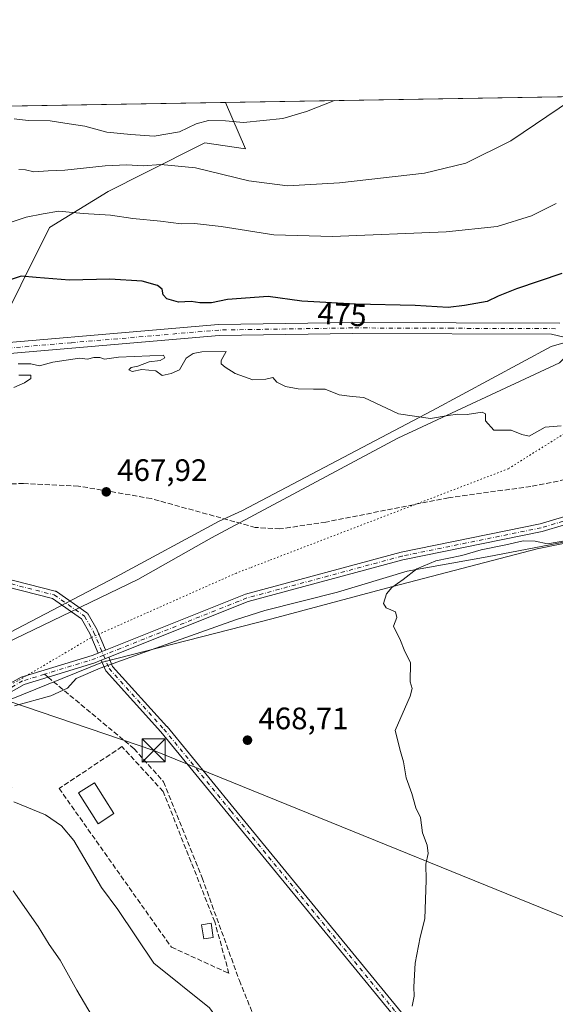
# Model space of a CAD drawing. Units: metres. Extents: x 614194 to 617650, y 4734003 to 4736374.
# Drawn here: x 615945 to 616118, y 4736056 to 4736374 of the extents above; entities that cross this region are included whole.
import ezdxf
from ezdxf.enums import TextEntityAlignment as Align

# ---------------------------------------------------------------- set-up
doc = ezdxf.new("R2010")
doc.units = ezdxf.units.M
doc.header["$MEASUREMENT"] = 0
for name, pattern in [('DGN Style 3', [2.307223458686699, 1.648016756204785, -0.6592067024819142]), ('DGN Style 4', [2.6384748266838614, 1.318413404963828, -0.6592067024819142, 0.001648016756204785, -0.6592067024819142]), ('DGN Style 5', [1.1536117293433497, 0.4944050268614355, -0.6592067024819142])]:
    doc.linetypes.add(name, pattern=pattern)
for name, color, linetype, lineweight in [('Camino Cxs', 7, 'Continuous', 0), ('Camino eje', 30, 'DGN Style 4', 13), ('Comarca CxS', 21, 'Continuous', 0), ('Comunidad Autónoma CxS', 142, 'Continuous', 0), ('Corriente artificial lineal', 4, 'DGN Style 3', 13), ('Corriente natural lineal', 142, 'Continuous', 13), ('Cultivos herbáceos CxS', 92, 'Continuous', 0), ('Curva de nivel maestra', 30, 'Continuous', 30), ('Curva de nivel normal', 30, 'Continuous', 0), ('Edificación Cxs', 1, 'Continuous', 13), ('Edificación ligera Cxs', 1, 'Continuous', 0), ('Entidad de ámbito territorial CxS', 92, 'Continuous', 0), ('Matorral CxS', 135, 'Continuous', 0), ('Municipio CxS', 4, 'Continuous', 0), ('Muro lineal', 1, 'DGN Style 3', 13), ('Pastizal CxS', 92, 'Continuous', 0), ('Pista no pavimentada Cxs', 111, 'Continuous', 0), ('Pista no pavimentada eje', 91, 'DGN Style 4', 0), ('Provincia CxS', 1, 'Continuous', 0), ('Punto de cota en terreno', 7, 'Continuous', 0), ('Rótulo de curva de nivel directora', 7, 'Continuous', 0), ('Rótulo de punto de cota en terreno', 7, 'Continuous', 0), ('Senda', 7, 'DGN Style 3', 0), ('Senda no paivmentada conexión', 7, 'DGN Style 3', 0), ('Tendido', 6, 'Continuous', 0), ('Torre de tendido puntual', 7, 'Continuous', 0), ('Vía pecuaria CxS', 92, 'Continuous', 13), ('Vía pecuaria eje', 92, 'DGN Style 5', 0)]:
    doc.layers.add(name, color=color, linetype=linetype, lineweight=lineweight)
doc.styles.add('Style-Arial', font='txt')

# ---------------------------------------------------------------- blocks, each defined once
blk = doc.blocks.new('*U9')
at = {"layer": 'Matorral CxS', "color": 135, "linetype": 'Continuous', "lineweight": 0}
blk.add_polyline3d([(615716.7221999997, 4736342.2029, 495.297000000006), (616011.4581000004, 4736347.1546, 493.1370000000024), (616017.9835000001, 4736332.1965, 488.7048999999971), (616004.8346999995, 4736334.1303, 488.2367999999988), (615985.2768999999, 4736324.2795, 484.9269999999961), (615973.5267000003, 4736318.361500001, 482.7597999999998), (615954.5592999998, 4736306.672900001, 479.4520000000048), (615945.2775999998, 4736288.110099999, 475.1971999999951), (615932.8809000002, 4736263.238500001, 471.6330000000017)], dxfattribs=at)
blk = doc.blocks.new('*U11')
at = {"layer": 'Cultivos herbáceos CxS', "color": 92, "linetype": 'Continuous', "lineweight": 0}
blk.add_polyline3d([(615970.6315000001, 4735851.1505, 493.5580999999948), (615960.2569000004, 4735905.6237, 489.0301999999938), (615958.9606999997, 4735935.454500001, 487.5715999999957), (615948.5856999997, 4735963.9879, 486.7823999999965), (615923.9442999996, 4736013.2733, 486.4731000000029), (615912.2719000002, 4736037.915999999, 486.4361000000063), (615909.6786000002, 4736058.667500001, 484.1509999999981), (615908.3821, 4736079.419299999, 481.2033999999985), (615918.7583999997, 4736098.8737, 474.4826999999932), (615942.4512999998, 4736125.9506, 467.1821000000054), (615930.0780999997, 4736128.700300001, 467.309500000003), (615919.4216999998, 4736145.087300001, 466.9563000000053), (615971.7249999996, 4736166.1779, 468.4998000000051), (616026.4911000002, 4736180.257099999, 469.2070999999996), (616063.5223000003, 4736190.1961, 470.1394), (616112.2944999998, 4736202.847999999, 470.7589000000008), (616179.1311999997, 4736216.4022, 472.3184000000037), (616225.1942999996, 4736239.8969, 472.0678000000044), (616192.0963000003, 4736256.0065, 470.5632000000041), (616244.4830999998, 4736314.7445, 470.8825999999972), (616277.7646000005, 4736351.628599999, 471.2648000000045), (617602.8099999996, 4736373.890000001, 485.5785000000033)], dxfattribs=at)
blk = doc.blocks.new('5PATER')
at = {"layer": 'Cultivos herbáceos CxS', "linetype": 'Continuous', "lineweight": 0}
h = blk.add_hatch(color=51, dxfattribs=at)
edge = h.paths.add_edge_path()
edge.add_ellipse((0, 0), major_axis=(-0.1095731443231308, -0.1110710700762829), ratio=0.9994222409660322, start_angle=0, end_angle=360)
blk = doc.blocks.new('5TTEND')
at = {"layer": 'Corriente artificial lineal', "color": 7, "linetype": 'Continuous', "lineweight": 0}
for p, q in [((-0.375, 0.3754), (0.375, -0.3746)), ((0.3720000000000001, 0.3784000000000001), (-0.3720000000000001, -0.3776))]:
    blk.add_line(p, q, dxfattribs=at)
at = {"layer": 'Corriente artificial lineal', "color": 7, "linetype": 'Continuous', "lineweight": 0, "flags": 128}
blk.add_lwpolyline([(-0.375, -0.3746), (0.375, -0.3746), (0.375, 0.3754), (-0.375, 0.3754), (-0.3720000000000001, -0.3776)], dxfattribs=at)

msp = doc.modelspace()

# ---------------------------------------------------------------- linework, layer by layer
at = {"layer": 'Camino Cxs', "color": 7, "linetype": 'Continuous', "lineweight": 0, "extrusion": (-0.3711968660795895, 0.9285512751399414, 0.002327240572034846), "elevation": 4169130.773507154, "flags": 128}
msp.add_lwpolyline([(-2330017.508849833, -9232.192187259878), (-2330018.808754575, -9231.765586104626), (-2330020.108622195, -9231.29908484133)], dxfattribs=at)
msp.add_lwpolyline([(-2330017.508849833, -9232.192187259878), (-2330018.808754575, -9231.765586104626), (-2330020.108622195, -9231.29908484133)], dxfattribs=at)
at = {"layer": 'Camino Cxs', "color": 7, "linetype": 'Continuous', "lineweight": 0, "extrusion": (-0.3705323899679814, 0.9288194446064818, 0.0004327880806419739), "elevation": 4170806.740458015, "flags": 128}
msp.add_lwpolyline([(-2327032.181358221, -1335.444068999459), (-2327030.881490157, -1335.800469032841), (-2327029.58136222, -1335.898869042059)], dxfattribs=at)
msp.add_lwpolyline([(-2327032.181358221, -1335.444068999459), (-2327030.881490157, -1335.800469032841), (-2327029.58136222, -1335.898869042059)], dxfattribs=at)
at = {"layer": 'Camino Cxs', "color": 7, "linetype": 'Continuous', "lineweight": 0}
for points in [[(615972.7499000002, 4736170.1489, 471.296199999997), (616018.0100999996, 4736188.200099999, 473.4663), (616068.2801000001, 4736201.780099999, 469.9615000000049), (616113.2401000002, 4736210.920100001, 470.2066999999952), (616149.1001000004, 4736221.610099999, 470.6438000000053), (616157.8000999996, 4736225.600099999, 470.5151999999944), (616172.2901, 4736236.220100001, 470.8000999999931), (616183.4200999998, 4736247.790100001, 471.1472000000067)], [(616185.9501, 4736246.7601, 471.1879000000045), (616173.9700999996, 4736234.3101, 471.0031000000017), (616159.0900999998, 4736223.4001, 470.6230000000069), (616149.9901000002, 4736219.2301, 470.9790000000066), (616113.8501000004, 4736208.460100001, 470.4649999999965), (616068.8601000002, 4736199.3101, 470.4119000000064), (616018.8101000005, 4736185.790100001, 473.3126000000047), (615973.7368999999, 4736167.8135, 469.6315000000032)], [(615928.3800999997, 4736151.870100001, 468.1290000000009), (615945.4001000002, 4736161.370100001, 469.194399999993), (615968.3901000004, 4736168.4101, 469.7559999999939), (615970.3350999998, 4736169.185900001, 470.4030999999959), (615971.5425000006, 4736169.667400001, 470.829700000002), (615972.7499000002, 4736170.1489, 471.296199999997), (616018.0100999996, 4736188.200099999, 473.4663), (616068.2801000001, 4736201.780099999, 469.9615000000049), (616113.2401000002, 4736210.920100001, 470.2066999999952), (616149.1001000004, 4736221.610099999, 470.6438000000053)], [(616149.9901000002, 4736219.2301, 470.9790000000066), (616113.8501000004, 4736208.460100001, 470.4649999999965), (616068.8601000002, 4736199.3101, 470.4119000000064), (616018.8101000005, 4736185.790100001, 473.3126000000047), (615973.7368999999, 4736167.8135, 469.6315000000032), (615972.5295000002, 4736167.3321, 469.2750999999989), (615971.3219, 4736166.850299999, 469.1766999999964), (615969.2401000002, 4736166.020099999, 468.9927000000025), (615954.1101000002, 4736161.380100001, 468.7344000000012), (615946.4001000002, 4736159.020099999, 469.7639999999956), (615929.6501000002, 4736149.670100001, 469.1408999999985)], [(615886.8778999997, 4736206.944300001, 467.396900000007), (615956.4688999997, 4736189.2159, 468.2532999999967), (615956.6187000005, 4736189.168099999, 468.2560999999987), (615956.7615, 4736189.102299999, 468.2590999999957), (615956.8954999996, 4736189.019900001, 468.2623000000021), (615966.6851000005, 4736182.140699999, 470.8589999999967), (615966.8302999996, 4736182.0219, 470.901199999993), (615966.9572999999, 4736181.883500001, 470.9324000000051), (615967.0626999997, 4736181.7283, 470.9517999999953), (615969.9735000003, 4736176.7005, 471.3962000000029), (615970.0456999998, 4736176.555500001, 471.4590000000026), (615972.7405000003, 4736170.1733, 471.3129000000045), (615972.7499000002, 4736170.1489, 471.296199999997), (615971.5425000006, 4736169.667400001, 470.829700000002), (615970.3350999998, 4736169.185900001, 470.4030999999959), (615967.6823000005, 4736175.4691, 471.2964000000065), (615964.9559000004, 4736180.1779, 470.1347999999998), (615955.5959000001, 4736186.7553, 468.2918999999966), (615886.2471000003, 4736204.4221, 467.4701999999961)], [(615886.8778999997, 4736206.944300001, 467.396900000007), (615956.4688999997, 4736189.2159, 468.2532999999967), (615956.6187000005, 4736189.168099999, 468.2560999999987), (615956.7615, 4736189.102299999, 468.2590999999957), (615956.8954999996, 4736189.019900001, 468.2623000000021), (615966.6851000005, 4736182.140699999, 470.8589999999967), (615966.8302999996, 4736182.0219, 470.901199999993), (615966.9572999999, 4736181.883500001, 470.9324000000051), (615967.0626999997, 4736181.7283, 470.9517999999953), (615969.9735000003, 4736176.7005, 471.3962000000029), (615970.0456999998, 4736176.555500001, 471.4590000000026), (615972.7405000003, 4736170.1733, 471.3129000000045), (615972.7499000002, 4736170.1489, 471.296199999997)], [(615970.3350999998, 4736169.185799999, 470.4030999999959), (615967.6823000005, 4736175.4691, 471.2964000000065), (615964.9559000004, 4736180.1779, 470.1347999999998), (615955.5959000001, 4736186.7553, 468.2918999999966), (615886.2471000003, 4736204.4221, 467.4701999999961)], [(615721.6101000002, 4736034.2401, 476.3598000000056), (615723.5301000001, 4736050.0101, 476.0066999999981), (615726.9600999998, 4736058.6501, 476.3975000000065), (615730.8701, 4736065.200099999, 476.8105999999971), (615762.2500999998, 4736102.370100001, 477.2431999999972), (615773.5201000003, 4736112.300100001, 477.282600000006), (615785.8701, 4736121.850099999, 477.7507999999943), (615808.9301000005, 4736137.370100001, 478.125), (615825.9101, 4736149.6801, 476.3978999999963), (615830.1801000005, 4736152.220100001, 476.539300000004), (615838.1001000004, 4736155.290100001, 474.1964000000008), (615848.0000999998, 4736156.970100001, 471.623900000006), (615862.3701, 4736156.7501, 470.4174999999959), (615885.2401000002, 4736151.720100001, 469.1540999999997), (615893.8101000005, 4736148.1601, 468.0108000000037), (615907.9700999996, 4736141.860099999, 469.5924999999989), (615911.1901000004, 4736142.2601, 470.048299999995), (615917.2801000001, 4736145.270099999, 467.7109000000055), (615928.3800999997, 4736151.870100001, 468.1290000000009), (615945.4001000002, 4736161.370100001, 469.194399999993), (615968.3901000004, 4736168.4101, 469.7559999999939), (615970.3350999998, 4736169.185799999, 470.4030999999959)], [(616124.2707000002, 4735981.096100001, 471.8350000000065), (616065.4093000004, 4736052.523499999, 470.1147000000056), (616012.2931000004, 4736117.2817, 469.1180000000023), (615990.6173, 4736143.715299999, 469.1975999999996), (615972.9117000002, 4736163.2709, 468.8643000000012), (615972.7790999999, 4736163.444499999, 468.8809000000037), (615972.6776999999, 4736163.637900001, 468.8994999999995), (615971.3315000003, 4736166.826300001, 469.1744999999937), (615971.3219, 4736166.850299999, 469.1766999999964), (615972.5295000002, 4736167.3321, 469.2750999999989), (615973.7368999999, 4736167.8135, 469.6315000000032), (615974.9868999999, 4736164.852499999, 469.1138999999966), (615992.5658999998, 4736145.436899999, 469.0237000000052), (615992.6029000003, 4736145.394300001, 469.024900000004), (616014.3032999998, 4736118.930299999, 469.1659999999974), (616067.4175000006, 4736054.174699999, 470.1869000000006), (616126.2867000002, 4735982.738299999, 471.9339999999939)], [(615973.7368999999, 4736167.8135, 469.6315000000032), (615974.9868999999, 4736164.852499999, 469.1138999999966), (615992.5658999998, 4736145.436899999, 469.0237000000052), (615992.6029000003, 4736145.394300001, 469.024900000004), (616014.3032999998, 4736118.930299999, 469.1659999999974), (616067.4175000006, 4736054.174699999, 470.1869000000006), (616126.2867000002, 4735982.738299999, 471.9339999999939), (616126.3051000005, 4735982.715100001, 471.9342999999935), (616145.8179000001, 4735957.910499999, 472.1144000000059), (616161.6151000002, 4735937.835100001, 472.0544999999984), (616173.2783000004, 4735927.7917, 471.9698999999965), (616191.9095000001, 4735919.620100001, 472.171199999997), (616210.3777000001, 4735913.024499999, 472.1892999999982), (616228.8006999996, 4735906.773700001, 472.2360000000045), (616248.1993000006, 4735903.157099999, 472.6848000000027), (616270.2785, 4735899.8617, 473.0409999999974), (616291.9656999996, 4735898.547499999, 473.0430999999954), (616359.0144999997, 4735903.1713, 473.6276000000071), (616414.5717000002, 4735907.4705, 474.9712)], [(615971.3219, 4736166.850299999, 469.1766999999964), (615969.2401000002, 4736166.020099999, 468.9927000000025), (615954.1101000002, 4736161.380100001, 468.7344000000012), (615946.4001000002, 4736159.020099999, 469.7639999999956), (615929.6501000002, 4736149.670100001, 469.1408999999985)], [(616124.2707000002, 4735981.096100001, 471.8350000000065), (616065.4093000004, 4736052.523499999, 470.1147000000056), (616012.2931000004, 4736117.2817, 469.1180000000023), (615990.6173, 4736143.715299999, 469.1975999999996), (615972.9117000002, 4736163.2709, 468.8643000000012), (615972.7790999999, 4736163.444499999, 468.8809000000037), (615972.6776999999, 4736163.637900001, 468.8994999999995), (615971.3315000003, 4736166.826300001, 469.1744999999937), (615971.3219, 4736166.850299999, 469.1766999999964)]]:
    msp.add_polyline3d(points, dxfattribs=at)
at = {"layer": 'Camino eje', "color": 30, "linetype": 'DGN Style 4', "lineweight": 13, "extrusion": (0.259907405495177, -0.8954268738733219, 0.3614676390968016), "elevation": -4080626.945132319, "flags": 128}
msp.add_lwpolyline([(1911789.489672965, 1582484.830831747), (1911786.03214209, 1582483.900099999), (1911769.454907154, 1582483.227738012)], dxfattribs=at)
at = {"layer": 'Camino eje', "color": 30, "linetype": 'DGN Style 4', "lineweight": 13}
for points in [[(616185.8872999996, 4736248.524700001, 471.2684000000008), (616173.1491, 4736235.2379, 470.8816999999981), (616158.4621000001, 4736224.4735, 470.5599999999977), (616149.5588999996, 4736220.3903, 470.8191999999981), (616113.5559, 4736209.6577, 470.3279999999941), (616068.5793000003, 4736200.5143, 470.1901999999973), (616018.4216999998, 4736186.9647, 473.4471000000049), (615972.0486000003, 4736168.469599999, 469.9860000000045)], [(615655.8453000003, 4736063.8663, 464.8947999999946), (615674.6308000004, 4736085.033, 465.261599999998), (615685.4787, 4736100.378799999, 465.843200000003), (615702.6766999997, 4736139.008099999, 466.6515999999974), (615711.9370999997, 4736153.5602, 466.8092999999935), (615724.3726000005, 4736164.408100001, 466.9379999999946), (615750.5663999999, 4736178.695599999, 466.2976000000053), (615815.9186000006, 4736212.827, 466.9575999999943), (615826.2374, 4736217.324899999, 467.396900000007), (615834.7039999999, 4736218.383199999, 467.6399999999995), (615844.4935999997, 4736216.002, 468.8475000000035), (615886.5625, 4736205.6832, 467.4333999999944), (615956.148, 4736187.9561, 468.2746000000043), (615965.9375999998, 4736181.076900001, 470.4888000000064), (615968.8481000002, 4736176.049799999, 471.3411000000052), (615972.0486000003, 4736168.469599999, 469.9860000000045)], [(615972.0486000003, 4736168.469599999, 469.9860000000045), (615973.8751999997, 4736164.1435, 468.9847000000009), (615991.6023000004, 4736144.564300001, 469.0945000000065), (616013.2981000004, 4736118.105900001, 469.1419000000024), (616066.4134000001, 4736053.348999999, 470.1500999999989), (616125.2833000004, 4735981.911400001, 471.8861999999936), (616144.7962999997, 4735957.106699999, 472.0595999999932), (616160.6714000005, 4735936.9321, 471.9710999999952), (616172.5776000004, 4735926.679500001, 471.8834999999963), (616191.4292000001, 4735918.4113, 472.0709000000061), (616209.9501, 4735911.796700001, 472.0945999999968), (616228.4709999999, 4735905.512800001, 472.1649999999936), (616247.9840000002, 4735901.8748, 472.5853999999963), (616270.1429000003, 4735898.567500001, 472.9392999999982), (616291.9710999997, 4735897.2446, 472.9676000000036), (616359.1092999997, 4735901.8748, 473.5880999999936), (616414.6719000004, 4735906.1743, 474.9162999999971), (616444.4375999998, 4735906.835700001, 474.6475999999967), (616463.6199000003, 4735901.8748, 474.3842000000004), (616473.4040000001, 4735898.5536, 475.4894000000059)], [(615952.9694999997, 4736162.328299999, 468.4912999999942), (615945.9128999999, 4736160.167500001, 469.4636000000028), (615929.0290999999, 4736150.7435, 468.6153999999952), (615917.9011000004, 4736144.126900001, 468.0733999999939), (615911.5686999997, 4736140.997099999, 471.795299999998), (615907.7717000004, 4736140.5255, 470.3386000000028), (615893.2962999997, 4736146.965700001, 467.6578000000009), (615884.8481000002, 4736150.475299999, 469.1879000000045), (615862.2188999997, 4736155.452299999, 471.2344000000012), (615848.0997000001, 4736155.668299999, 471.8506000000052), (615838.4473000001, 4736154.030300001, 473.5766000000004), (615830.7512999997, 4736151.047300001, 475.918399999995), (615826.6253000004, 4736148.592900001, 475.5393999999943), (615809.6747000003, 4736136.304300001, 479.4695000000065), (615786.6315000001, 4736120.795499999, 477.5905000000057), (615774.3482999997, 4736111.2971, 477.3024000000005), (615763.1815, 4736101.458100001, 477.2422999999981), (615731.9319000002, 4736064.442500001, 476.3160000000062), (615728.1299000002, 4736058.0733, 476.2142000000022), (615724.3989000004, 4736048.249299999, 476.1067999999942), (615725.1725000005, 4736039.646700001, 476.3154000000068), (615725.7994999997, 4736035.515100001, 476.4934000000067)]]:
    msp.add_polyline3d(points, dxfattribs=at)
at = {"layer": 'Comarca CxS', "color": 21, "linetype": 'Continuous', "lineweight": 0, "flags": 128}
msp.add_lwpolyline([(614293.0732086049, 4734004.281500447), (614232.2500008639, 4734003.25998263), (614229.7768165057, 4734152.720948389), (614222.4271906915, 4734596.877959145), (614193.9700008641, 4736316.619982609), (614791.69510086, 4736326.662025202), (617279.2443361647, 4736368.453938201), (617602.8100008918, 4736373.889982608), (617641.8741899729, 4734080.82902201), (617642.2200008904, 4734060.529982632), (615054.0338080765, 4734017.061734154)], close=True, dxfattribs=at)
at = {"layer": 'Comunidad Autónoma CxS', "color": 142, "linetype": 'Continuous', "lineweight": 0, "flags": 128}
msp.add_lwpolyline([(614293.0732086049, 4734004.281500447), (614232.2500008639, 4734003.25998263), (614229.7768165057, 4734152.720948389), (614222.4271906915, 4734596.877959145), (614193.9700008641, 4736316.619982609), (614791.69510086, 4736326.662025202), (617279.2443361647, 4736368.453938201), (617602.8100008918, 4736373.889982608), (617641.8741899729, 4734080.82902201), (617642.2200008904, 4734060.529982632), (615054.0338080765, 4734017.061734154)], close=True, dxfattribs=at)
at = {"layer": 'Corriente artificial lineal', "color": 4, "linetype": 'DGN Style 3', "lineweight": 13}
msp.add_polyline3d([(616175.8005999997, 4736247.070699999, 470.8766999999935), (616167.2901, 4736236.170100001, 470.2755000000034), (616161.7301000003, 4736232.4001, 470.2452999999951), (616143.9600999998, 4736229.720100001, 469.9128000000055), (616110.2801000001, 4736223.030099999, 469.5354999999981), (616083.6201, 4736219.380100001, 469.2402000000002), (616044.0000999998, 4736211.5001, 468.8877999999968), (616029.1101000002, 4736209.300100001, 468.6361000000034), (616021.1401000004, 4736209.780099999, 468.7268999999943), (615987.4600999998, 4736219.090100001, 468.4100000000035), (615963.9200999998, 4736223.1601, 468.4008000000031), (615946.1801000005, 4736223.960100001, 468.2605999999942), (615900.4700999996, 4736223.140100001, 468.0188000000053), (615876.8601000002, 4736219.5601, 467.7874000000011), (615850.3501000004, 4736213.520099999, 467.5237999999954), (615837.3300999999, 4736205.720100001, 466.5865000000049), (615833.5275999998, 4736195.453500001, 466.5708000000013)], dxfattribs=at)
at = {"layer": 'Corriente natural lineal', "color": 142, "linetype": 'Continuous', "lineweight": 13}
msp.add_polyline3d([(616116.6801000005, 4735890.690099999, 469.7991999999941), (616104.5800999999, 4735912.460100001, 470.5072999999975), (616102.4600999998, 4735916.690099999, 470.2537000000011), (616092.9301000005, 4735933.140100001, 470.2854999999981), (616083.5900999998, 4735945.6501, 468.7946999999986), (616074.9801000003, 4735952.9301, 468.6361000000034), (616043.7500999998, 4735972.030099999, 468.341499999995), (616034.1601, 4735979.860099999, 468.2706000000035), (616015.9501, 4735999.0801, 467.9331999999995), (616011.4501, 4736005.300100001, 468.005799999999), (616005.2100999998, 4736016.450099999, 468.7571000000025), (616004.1801000005, 4736022.040100001, 468.5792999999976), (616005.7500999998, 4736033.610099999, 468.2632000000012), (616009.2801000001, 4736046.360099999, 468.437699999995), (616009.4401000004, 4736050.130100001, 468.4305000000023), (616006.3101000005, 4736054.5101, 468.484500000006), (615988.3000999996, 4736068.9801, 467.5785000000033), (615976.7301000003, 4736086.2401, 467.0292999999947), (615971.4001000002, 4736093.370100001, 467.252999999997), (615962.5000999998, 4736108.550100001, 466.8564000000042), (615958.4301000005, 4736113.350099999, 466.8963999999978), (615953.3101000005, 4736116.840100001, 467.0130000000063), (615943.0900999998, 4736121.110099999, 467.7522999999928)], dxfattribs=at)
at = {"layer": 'Cultivos herbáceos CxS', "color": 92, "linetype": 'Continuous', "lineweight": 0, "extrusion": (0.09115562815813219, 0.001531441623105742, 0.9958354814635053), "elevation": 63897.43390245219, "flags": 128}
msp.add_lwpolyline([(4725331.163911656, -692544.0330873607), (4725331.163911656, -692710.9690510359)], dxfattribs=at)
at = {"layer": 'Cultivos herbáceos CxS', "color": 92, "linetype": 'Continuous', "lineweight": 0}
for points in [[(616277.7648, 4736351.628799999, 471.2648000000045), (616244.4830999998, 4736314.7445, 470.8825999999972), (616192.0963000003, 4736256.0065, 470.5632000000041), (616225.1942999996, 4736239.8969, 472.0678000000044), (616179.1311999997, 4736216.4022, 472.3184000000037), (616112.2944999998, 4736202.847999999, 470.7589000000008), (616063.5223000003, 4736190.1961, 470.1394), (616026.4911000002, 4736180.257099999, 469.2070999999996), (615971.7249999996, 4736166.1779, 468.4998000000051), (615919.4216999998, 4736145.087300001, 466.9563000000053)], [(615932.8809000002, 4736263.238500001, 471.6330000000017), (615945.2775999998, 4736288.110099999, 475.1971999999951), (615954.5592999998, 4736306.672900001, 479.4520000000048), (615973.5267000003, 4736318.361500001, 482.7597999999998), (615985.2768999999, 4736324.2795, 484.9269999999961), (616004.8346999995, 4736334.1303, 488.2367999999988), (616017.9835000001, 4736332.1965, 488.7048999999971), (616011.4581000004, 4736347.1546, 493.1370000000024), (616177.6754000002, 4736349.947100001, 477.9177000000054)], [(616011.4579999996, 4736347.1547, 493.1370000000024), (616017.9835000001, 4736332.1965, 488.7048999999971), (616004.8346999995, 4736334.1303, 488.2367999999988), (615985.2768999999, 4736324.2795, 484.9269999999961), (615973.5267000003, 4736318.361500001, 482.7597999999998), (615954.5592999998, 4736306.672900001, 479.4520000000048), (615945.2775999998, 4736288.110099999, 475.1971999999951), (615932.8809000002, 4736263.238500001, 471.6330000000017), (615855.1612999998, 4736257.9035, 471.671199999997), (615801.9181000004, 4736248.7807, 471.1937000000034), (615759.4678999997, 4736237.033700001, 471.5629000000045), (615717.0173000004, 4736213.5385, 471.4331999999995), (615694.4307000004, 4736188.362700001, 470.7793999999994), (615682.6939000003, 4736157.597899999, 468.2690000000002), (615684.3630999997, 4736105.801700001, 466.0671000000002)], [(616188.4857000001, 4736333.7225, 474.6987999999984), (616167.2641000003, 4736311.863500001, 474.5133999999962), (616119.4720999999, 4736262.939900001, 471.8236999999936), (616067.2171, 4736238.679500001, 469.7697999999946), (616006.9351000005, 4736206.432700001, 468.5884999999981), (615983.1385000005, 4736192.9079, 468.4069000000018), (615924.7429999998, 4736164.864499999, 468.1968000000052), (615901.2597000003, 4736166.672700001, 467.8459000000003), (615886.8095000006, 4736174.8059, 467.555600000007), (615852.4889000002, 4736205.530300001, 466.9048999999941), (615827.2001, 4736217.278899999, 467.5078999999969), (615826.2083999999, 4736217.049900001, 467.4603000000062), (615824.0425000006, 4736216.549699999, 467.3632000000071), (615810.3693000004, 4736213.392300001, 467.0155999999988), (615803.7172999998, 4736211.856699999, 466.9042999999947), (615760.3630999997, 4736185.6511, 466.4896000000008), (615724.2351000002, 4736161.2523, 466.8666999999987), (615684.3630999997, 4736105.801700001, 466.0671000000002)], [(616119.4720999999, 4736262.939900001, 471.8236999999936), (616067.2171, 4736238.679500001, 469.7697999999946), (616006.9351000005, 4736206.432700001, 468.5884999999981), (615983.1385000005, 4736192.9079, 468.4069000000018), (615924.7429999998, 4736164.864499999, 468.1968000000052)]]:
    msp.add_polyline3d(points, dxfattribs=at)
at = {"layer": 'Curva de nivel maestra', "color": 30, "linetype": 'Continuous', "lineweight": 30, "elevation": 475, "flags": 128}
msp.add_lwpolyline([(616120.2699999996, 4736291.870100001), (616105.6200000001, 4736286.9301), (616099.7100000001, 4736284.5701), (616096.1299999999, 4736282.8201), (616088.8300000001, 4736281.5601), (616083.54, 4736280.860099999), (616072.8200000003, 4736281.460100001), (616053.5199999996, 4736281.920100001), (616036.2100000001, 4736282.9301), (616025.3499999996, 4736284.380100001), (616012.1100000005, 4736283.4901), (616007.0300000003, 4736282.3301), (616003.1699999999, 4736282.4001), (616000.4100000003, 4736282.850099999), (615996.2999999998, 4736282.550100001), (615992.54, 4736283.6501), (615991.3200000003, 4736284.9101), (615990.9800000006, 4736286.7501), (615989.5199999996, 4736288.020099999), (615984.5199999996, 4736289.350099999), (615974.0700000003, 4736290.020099999), (615961.0999999996, 4736289.7401), (615950.2599999999, 4736290.550100001), (615945.4100000003, 4736291.0001), (615939.3200000003, 4736288.970100001)], dxfattribs=at)
at = {"layer": 'Curva de nivel normal', "color": 30, "linetype": 'Continuous', "lineweight": 0, "flags": 128}
for points, elevation in [([(616046.7149999999, 4736347.747099999), (616037.7199999997, 4736344.2301), (616029.9900000002, 4736341.9801), (616017.2999999998, 4736340.670100001), (616011.4600000001, 4736341.2301), (616006.0599999996, 4736341.3201), (616002.04, 4736340.2401), (615996.6699999999, 4736337.600099999), (615988.4500000002, 4736336.280099999), (615980.8899999997, 4736336.780099999), (615973.0899999999, 4736337.5001), (615966, 4736339.5001), (615959.5300000003, 4736340.4301), (615954.7599999999, 4736341.2501), (615947.6500000004, 4736341.3101), (615943.1699999999, 4736341.890100001)], 490), ([(616123.4299999997, 4736348.0101), (616103.7199999997, 4736334.780099999), (616089.2699999996, 4736327.520099999), (616075.8399999999, 4736324.3201), (616048.4100000003, 4736321.1601), (616031.54, 4736320.2301), (616019.0899999999, 4736321.8101), (616001.8399999999, 4736325.9801), (615990.6100000005, 4736327.0801), (615984.8399999999, 4736326.6801), (615979.4600000001, 4736327.0001), (615972.6100000005, 4736326.640100001), (615959.5999999996, 4736325.2601), (615954.2000000002, 4736325.090100001), (615949.5099999999, 4736324.6801), (615946.8399999999, 4736325.3101), (615944.6299999999, 4736325.460100001)], 485), ([(615941.9199999999, 4736308.340100001), (615947.0899999999, 4736310.020099999), (615952.5099999999, 4736311.090100001), (615957.5800000001, 4736312.040100001), (615965.4800000006, 4736311.290100001), (615974.3600000005, 4736310.6601), (615981.5599999996, 4736309.620100001), (615990.4400000004, 4736308.7401), (615997.1799999997, 4736307.9301), (616001.4900000002, 4736307.960100001), (616010.1100000005, 4736307.030099999), (616027.1200000001, 4736304.3201), (616046.1500000004, 4736303.8201), (616082.8300000001, 4736305.3201), (616099.3499999996, 4736307.0801), (616110.4000000004, 4736310.530099999), (616118.4299999997, 4736314.4301)], 480), ([(616120.0499999998, 4736242.5601), (616114.9199999999, 4736242.140100001), (616109.6900000004, 4736239.300100001), (616107.3499999996, 4736239.770099999), (616103.9299999997, 4736241.200099999), (616098.2300000006, 4736241.170100001), (616095.5999999996, 4736244.2601), (616095.5999999996, 4736246.460100001), (616094.4900000002, 4736247.030099999), (616089.6100000005, 4736246.290100001), (616086.6500000004, 4736246.360099999), (616083.5099999999, 4736245.9901), (616077.7699999996, 4736245.030099999), (616067.4800000006, 4736246.460100001), (616056.2599999999, 4736251.780099999), (616052.4900000002, 4736252.140100001), (616048.2999999998, 4736252.670100001), (616043.6900000004, 4736254.5101), (616039.9699999997, 4736254.460100001), (616034.9500000002, 4736254.520099999), (616030.9500000002, 4736255.3101), (616028.1399999997, 4736256.780099999), (616026.7599999999, 4736258.2601), (616024.5300000003, 4736257.690099999), (616020.3399999999, 4736257.4901), (616014.6600000003, 4736259.530099999), (616011.4199999999, 4736261.590100001), (616010.1500000004, 4736262.630100001), (616010.1100000005, 4736263.710100001), (616011.6900000004, 4736266.670100001), (616003.8600000005, 4736266.540100001), (616001.0700000003, 4736266.040100001), (615998.75, 4736264.450099999), (615996.5999999996, 4736260.670100001), (615993.9199999999, 4736259.540100001), (615991.0599999996, 4736258.9001), (615988.9400000004, 4736260.360099999), (615986.6799999997, 4736260.610099999), (615984.4600000001, 4736260.870100001), (615981.3600000005, 4736260.200099999), (615980.2599999999, 4736260.690099999), (615981.0300000003, 4736261.470100001), (615983.1699999999, 4736261.880100001), (615986.8399999999, 4736263.3201), (615990.3799999999, 4736263.700099999), (615991.8499999996, 4736264.640100001), (615991.4199999999, 4736265.450099999), (615987.0700000003, 4736265.190099999), (615976.9100000003, 4736264.8201), (615972.3499999996, 4736264.1801), (615970.8700000001, 4736264.7301), (615968.8799999999, 4736264.710100001), (615966.8399999999, 4736264.130100001), (615964.3200000003, 4736264.450099999), (615959.9400000004, 4736263.800100001), (615955.6299999999, 4736263.2401), (615951.3300000001, 4736261.9801), (615948.5099999999, 4736262.600099999), (615944.5099999999, 4736262.600099999)], 470), ([(615944.6600000003, 4736258.9801), (615948.5800000001, 4736258.960100001), (615948.5999999996, 4736257.950099999), (615946.4800000006, 4736256.520099999), (615943.0499999998, 4736254.9901)], 470), ([(616071.8600000005, 4736054.9901), (616072.5, 4736058.300100001), (616072.3799999999, 4736061.2401), (616072.79, 4736068.880100001), (616074.5, 4736077.3201), (616075.9199999999, 4736083.2601), (616076.3600000005, 4736095.770099999), (616076.2400000002, 4736100.9301), (616076.9900000002, 4736104.340100001), (616076.6699999999, 4736107.0801), (616075.2000000002, 4736111.020099999), (616074.5199999996, 4736115.9901), (616073.04, 4736119.1801), (616071.7199999997, 4736123.7501), (616069.9000000004, 4736128.850099999), (616069.1100000005, 4736133.9901), (616068.0499999998, 4736137.3301), (616066.3499999996, 4736144.1601), (616071.1900000004, 4736155.220100001), (616071.8300000001, 4736157.7501), (616071.2400000002, 4736159.850099999), (616071.2999999998, 4736165.960100001), (616069.2699999996, 4736170.210100001), (616068.1200000001, 4736173.270099999), (616065.8300000001, 4736177.870100001), (616066.9199999999, 4736180.630100001), (616066.4600000001, 4736182.540100001), (616063.4600000001, 4736183.8301), (616062.5499999998, 4736185.200099999), (616063.5199999996, 4736188.2601), (616065.29, 4736190.390100001), (616068.9100000003, 4736192.9301), (616073.4199999999, 4736196.4101), (616079.5700000003, 4736198.9801), (616087.9000000004, 4736200.710100001), (616094.1799999997, 4736202.550100001), (616102.1200000001, 4736204.100099999), (616107.7599999999, 4736205.460100001), (616111.6600000003, 4736205.350099999), (616115.6699999999, 4736204.4801), (616121.8499999996, 4736205.5101)], 470), ([(615942.8799999999, 4736092.360099999), (615950.9400000004, 4736080.8201), (615954.5, 4736074.9301), (615957.9900000002, 4736069.870100001), (615963.4100000003, 4736060.220100001), (615968.3399999999, 4736051.8201)], 470)]:
    msp.add_lwpolyline(points, dxfattribs=dict(at, elevation=elevation))
at = {"layer": 'Edificación Cxs', "color": 1, "linetype": 'Continuous', "lineweight": 13}
msp.add_polyline3d([(615975.4401000004, 4736117.290100001, 470.3427999999985), (615970.2901, 4736114.020099999, 471.0369999999967), (615964.0000999998, 4736123.940099999, 473.1958000000013), (615969.1501000002, 4736127.200099999, 471.1463999999978), (615975.4401000004, 4736117.290100001, 470.3427999999985)], dxfattribs=at)
msp.add_3dface([(615975.4401000004, 4736117.290100001, 473.1958000000013), (615970.2901, 4736114.020099999, 473.1958000000013), (615964.0000999998, 4736123.940099999, 473.1958000000013), (615969.1501000002, 4736127.200099999, 473.1958000000013)], dxfattribs=at)
at = {"layer": 'Edificación ligera Cxs', "color": 1, "linetype": 'Continuous', "lineweight": 0}
msp.add_polyline3d([(616007.5500999996, 4736077.2401, 472.1524999999965), (616004.4801000003, 4736076.7601, 471.4085000000051), (616003.7500999998, 4736081.350099999, 471.225900000005), (616006.8201000001, 4736081.840100001, 471.3037999999942), (616007.5500999996, 4736077.2401, 472.1524999999965)], dxfattribs=at)
msp.add_3dface([(616007.5500999996, 4736077.2401, 472.1524999999965), (616004.4801000003, 4736076.7601, 472.1524999999965), (616003.7500999998, 4736081.350099999, 472.1524999999965), (616006.8201000001, 4736081.840100001, 472.1524999999965)], dxfattribs=at)
at = {"layer": 'Entidad de ámbito territorial CxS', "color": 92, "linetype": 'Continuous', "lineweight": 0, "flags": 128}
msp.add_lwpolyline([(614791.69510086, 4736326.662025202), (617279.2443361647, 4736368.453938201)], dxfattribs=at)
at = {"layer": 'Matorral CxS', "color": 135, "linetype": 'Continuous', "lineweight": 0, "extrusion": (0.02964799420917482, 0.0004980998519563697, 0.9995602774900123), "elevation": 21115.59811265015, "flags": 128}
msp.add_lwpolyline([(4725331.052638586, -694914.318354919), (4725331.052638585, -695165.6658270429)], dxfattribs=at)
at = {"layer": 'Matorral CxS', "color": 135, "linetype": 'Continuous', "lineweight": 0}
msp.add_polyline3d([(616011.4579999996, 4736347.1547, 493.1370000000024), (616017.9835000001, 4736332.1965, 488.7048999999971), (616004.8346999995, 4736334.1303, 488.2367999999988), (615985.2768999999, 4736324.2795, 484.9269999999961), (615973.5267000003, 4736318.361500001, 482.7597999999998), (615954.5592999998, 4736306.672900001, 479.4520000000048), (615945.2775999998, 4736288.110099999, 475.1971999999951), (615932.8809000002, 4736263.238500001, 471.6330000000017), (615855.1612999998, 4736257.9035, 471.671199999997), (615801.9181000004, 4736248.7807, 471.1937000000034), (615759.4678999997, 4736237.033700001, 471.5629000000045), (615717.0173000004, 4736213.5385, 471.4331999999995), (615694.4307000004, 4736188.362700001, 470.7793999999994), (615682.6939000003, 4736157.597899999, 468.2690000000002), (615684.3630999997, 4736105.801700001, 466.0671000000002)], dxfattribs=at)
at = {"layer": 'Municipio CxS', "color": 4, "linetype": 'Continuous', "lineweight": 0, "flags": 128}
msp.add_lwpolyline([(614222.4271906915, 4734596.877959145), (614193.9700008641, 4736316.619982609), (614791.69510086, 4736326.662025202), (617279.2443361647, 4736368.453938201)], dxfattribs=at)
at = {"layer": 'Muro lineal', "color": 1, "linetype": 'DGN Style 3', "lineweight": 13}
msp.add_polyline3d([(616012.6300999997, 4736065.630100001, 476.8653999999952), (616008.0301000001, 4736082.3201, 471.0313000000024), (615991.3400999998, 4736124.420100001, 474.597299999994), (615978.0301000001, 4736138.9301, 471.0598000000027), (615957.7100999998, 4736125.390100001, 473.8469999999944), (615994.0000999998, 4736074.100099999, 473.1413999999932), (616012.6300999997, 4736065.630100001, 476.8653999999952)], dxfattribs=at)
at = {"layer": 'Pastizal CxS', "color": 92, "linetype": 'Continuous', "lineweight": 0}
for points in [[(616277.7648, 4736351.628799999, 471.2648000000045), (616244.4830999998, 4736314.7445, 470.8825999999972), (616192.0963000003, 4736256.0065, 470.5632000000041), (616225.1942999996, 4736239.8969, 472.0678000000044), (616179.1311999997, 4736216.4022, 472.3184000000037), (616112.2944999998, 4736202.847999999, 470.7589000000008), (616063.5223000003, 4736190.1961, 470.1394), (616026.4911000002, 4736180.257099999, 469.2070999999996), (615971.7249999996, 4736166.1779, 468.4998000000051), (615919.4216999998, 4736145.087300001, 466.9563000000053)], [(616188.4857000001, 4736333.7225, 474.6987999999984), (616167.2641000003, 4736311.863500001, 474.5133999999962), (616119.4720999999, 4736262.939900001, 471.8236999999936), (616067.2171, 4736238.679500001, 469.7697999999946), (616006.9351000005, 4736206.432700001, 468.5884999999981), (615983.1385000005, 4736192.9079, 468.4069000000018), (615924.7429999998, 4736164.864499999, 468.1968000000052), (615901.2597000003, 4736166.672700001, 467.8459000000003), (615886.8095000006, 4736174.8059, 467.555600000007), (615852.4889000002, 4736205.530300001, 466.9048999999941), (615827.2001, 4736217.278899999, 467.5078999999969), (615826.2083999999, 4736217.049900001, 467.4603000000062), (615824.0425000006, 4736216.549699999, 467.3632000000071), (615810.3693000004, 4736213.392300001, 467.0155999999988), (615803.7172999998, 4736211.856699999, 466.9042999999947), (615760.3630999997, 4736185.6511, 466.4896000000008), (615724.2351000002, 4736161.2523, 466.8666999999987), (615684.3630999997, 4736105.801700001, 466.0671000000002)], [(615595.0054000001, 4736085.6293, 466.8711000000039), (615625.2583999997, 4736058.176300001, 465.0222000000067), (615642.9007000001, 4736065.420299999, 464.9493999999977), (615663.4895000001, 4736078.232899999, 465.0960000000051), (615684.3630999997, 4736105.801700001, 466.0671000000002), (615724.2351000002, 4736161.2523, 466.8666999999987), (615760.3630999997, 4736185.6511, 466.4896000000008), (615803.7172999998, 4736211.856699999, 466.9042999999947), (615810.3693000004, 4736213.392300001, 467.0155999999988), (615824.0425000006, 4736216.549699999, 467.3632000000071), (615826.2083999999, 4736217.049900001, 467.4603000000062), (615827.2001, 4736217.278899999, 467.5078999999969), (615852.4889000002, 4736205.530300001, 466.9048999999941), (615886.8095000006, 4736174.8059, 467.555600000007), (615901.2597000003, 4736166.672700001, 467.8459000000003), (615924.7429999998, 4736164.864499999, 468.1968000000052), (615983.1385000005, 4736192.9079, 468.4069000000018), (616006.9351000005, 4736206.432700001, 468.5884999999981), (616067.2171, 4736238.679500001, 469.7697999999946), (616119.4720999999, 4736262.939900001, 471.8236999999936)], [(616179.1311999997, 4736216.4022, 472.3184000000037), (616112.2944999998, 4736202.847999999, 470.7589000000008), (616063.5223000003, 4736190.1961, 470.1394), (616026.4911000002, 4736180.257099999, 469.2070999999996), (615971.7249999996, 4736166.1779, 468.4998000000051), (615919.4216999998, 4736145.087300001, 466.9563000000053)]]:
    msp.add_polyline3d(points, dxfattribs=at)
at = {"layer": 'Pista no pavimentada Cxs', "color": 111, "linetype": 'Continuous', "lineweight": 0}
for points in [[(615672.8701, 4736169.110099999, 471.1322999999975), (615677.5900999998, 4736178.9901, 471.5960999999952), (615689.0800999999, 4736195.720100001, 472.2299000000058), (615699.5401, 4736207.4001, 472.3151000000071), (615711.8800999997, 4736218.470100001, 472.3671999999933), (615727.6901000004, 4736230.640100001, 472.482600000003), (615739.9700999996, 4736237.9801, 472.5415000000066), (615753.7500999998, 4736243.870100001, 472.6407999999938), (615778.0201000003, 4736251.3201, 472.6754999999976), (615804.2001, 4736258.0701, 472.6120999999985), (615820.9200999998, 4736261.3101, 472.6315000000032), (615840.8300999999, 4736263.2501, 472.4208999999974), (615877.0000999998, 4736265.100099999, 472.2798000000039), (615913.7600999996, 4736267.1801, 472.1016999999993), (616009.2801000001, 4736275.370100001, 473.3381999999983), (616052.5900999998, 4736276.0601, 474.5357999999979), (616119.6300999997, 4736275.8101, 473.4272999999957)], [(615913.7600999996, 4736267.1801, 472.1016999999993), (616009.2801000001, 4736275.370100001, 473.3381999999983), (616052.5900999998, 4736276.0601, 474.5357999999979), (616119.6300999997, 4736275.8101, 473.4272999999957)], [(616138.1201, 4736267.2301, 472.8644999999961), (616116.9001000002, 4736272.2301, 473.0993000000017), (616052.6101000002, 4736272.460100001, 473.071299999996), (616009.4700999996, 4736271.780099999, 472.1554999999935), (615914.0100999996, 4736263.600099999, 471.8027000000002)], [(616138.1201, 4736267.2301, 472.8644999999961), (616116.9001000002, 4736272.2301, 473.0993000000017), (616052.6101000002, 4736272.460100001, 473.071299999996), (616009.4700999996, 4736271.780099999, 472.1554999999935), (615914.0100999996, 4736263.600099999, 471.8027000000002)]]:
    msp.add_polyline3d(points, dxfattribs=at)
at = {"layer": 'Pista no pavimentada eje', "color": 91, "linetype": 'DGN Style 4', "lineweight": 0}
msp.add_polyline3d([(616118.2651000004, 4736274.020099999, 473.2890000000043), (616084.7451, 4736274.145099999, 473.7197000000015), (616052.6001000004, 4736274.2601, 473.8000000000029), (616031.0301000001, 4736273.920100001, 472.9722000000039), (616009.3750999998, 4736273.575099999, 472.7081000000035), (615961.6151000002, 4736269.4801, 471.9425000000047), (615913.8850999996, 4736265.390100001, 471.953999999998)], dxfattribs=at)
at = {"layer": 'Provincia CxS', "color": 1, "linetype": 'Continuous', "lineweight": 0, "flags": 128}
msp.add_lwpolyline([(614293.0732086049, 4734004.281500447), (614232.2500008639, 4734003.25998263), (614229.7768165057, 4734152.720948389), (614222.4271906915, 4734596.877959145), (614193.9700008641, 4736316.619982609), (614791.69510086, 4736326.662025202), (617279.2443361647, 4736368.453938201), (617602.8100008918, 4736373.889982608), (617641.8741899729, 4734080.82902201), (617642.2200008904, 4734060.529982632), (615054.0338080765, 4734017.061734154)], close=True, dxfattribs=at)
at = {"layer": 'Senda', "color": 7, "linetype": 'DGN Style 3', "lineweight": 0}
msp.add_polyline3d([(615954.1101000002, 4736161.380100001, 468.7344000000012), (615981.9200999998, 4736138.2601, 470.2495000000054), (615991.4801000003, 4736127.540100001, 470.9634999999981), (616003.9501, 4736096.520099999, 469.7755999999936), (616015.9901000002, 4736063.350099999, 475.7486999999965), (616022.8300999999, 4736046.4301, 471.2406000000047), (616031.9600999998, 4736030.5001, 469.7810999999929), (616042.7500999998, 4736015.050100001, 469.9018999999971), (616048.2271999996, 4736004.856699999, 470.7145000000019)], dxfattribs=at)
at = {"layer": 'Senda no paivmentada conexión', "color": 7, "linetype": 'DGN Style 3', "lineweight": 0, "extrusion": (-0.1243739522919369, 0.1033941621201757, 0.9868337079927652), "elevation": 413545.3533637903, "flags": 128}
msp.add_lwpolyline([(-4035789.476331234, -2520320.500169239), (-4035789.476331233, -2520318.997122597)], dxfattribs=at)
at = {"layer": 'Tendido', "color": 6, "linetype": 'Continuous', "lineweight": 0}
msp.add_polyline3d([(617488.2149, 4735452.4308, 508.1104999999953), (617481.619, 4735444.6262, 507.5038999999961), (617304.7778000003, 4735566.008199999, 502.3206000000064), (617172.5906999996, 4735656.852299999, 505.5342999999993), (617000.8573000003, 4735726.424699999, 491.1524999999965), (616867.5332000004, 4735782.5788, 483.8951999999991), (616684.7254999997, 4735855.859800001, 478.9146000000038), (616501.5011999998, 4735930.0755, 478.6502999999939), (616330.7122999998, 4735998.602800001, 484.3852999999945), (616159.7912, 4736068.056, 475.5286999999954), (615988.2796999998, 4736137.7093, 472.5228999999963), (615841.8876999998, 4736187.499, 473.5978999999934), (615680.2999999998, 4736242.33, 491.3178999999946)], dxfattribs=at)
at = {"layer": 'Vía pecuaria CxS', "color": 92, "linetype": 'Continuous', "lineweight": 13}
for points in [[(615930.3420000002, 4736169.902000001, 468.3383999999933), (615975.9000000004, 4736193.744999999, 468.5354999999981), (616009.4950000001, 4736211.774, 469.4146999999939), (616016.8049999997, 4736215.085999999, 469.0629999999946), (616078.4680000005, 4736247.612000001, 470.3705999999948), (616116.7861000003, 4736268.232200001, 472.320200000002), (616140.6020000001, 4736275.192, 474.0124999999971)], [(615930.3420000002, 4736169.902000001, 468.3383999999933), (615975.9000000004, 4736193.744999999, 468.5354999999981), (616009.4950000001, 4736211.774, 469.4146999999939), (616016.8049999997, 4736215.085999999, 469.0629999999946), (616078.4680000005, 4736247.612000001, 470.3705999999948), (616116.7861000003, 4736268.232200001, 472.320200000002), (616140.6020000001, 4736275.192, 474.0124999999971)], [(616123.556, 4736205.495999999, 471.7237000000023), (616116.415, 4736204.142999999, 471.7495000000054), (616096.0829999996, 4736200.287000001, 471.3267000000051), (616070.2520000003, 4736195.615, 470.8114999999962), (616047.7290000003, 4736188.903000001, 471.9187999999995), (616024.1710000001, 4736182.870999999, 472.605899999995), (616014.7470000006, 4736179.855000001, 471.7505999999995), (615989.0159999998, 4736170.732000001, 469.3852000000043), (615970.9639999997, 4736164.300000001, 468.8788000000059), (615963.2630000003, 4736160.922599999, 468.3206000000064), (615960.4500000002, 4736157.841, 468.7182999999932), (615955.0109999999, 4736155.342, 470.2859000000026), (615943.2319999998, 4736152.145, 471.8113000000012)], [(616123.556, 4736205.495999999, 471.7237000000023), (616116.415, 4736204.142999999, 471.7495000000054), (616096.0829999996, 4736200.287000001, 471.3267000000051), (616070.2520000003, 4736195.615, 470.8114999999962), (616047.7290000003, 4736188.903000001, 471.9187999999995), (616024.1710000001, 4736182.870999999, 472.605899999995), (616014.7470000006, 4736179.855000001, 471.7505999999995), (615989.0159999998, 4736170.732000001, 469.3852000000043), (615970.9639999997, 4736164.300000001, 468.8788000000059), (615963.2630000003, 4736160.922599999, 468.3206000000064), (615960.4500000002, 4736157.841, 468.7182999999932), (615955.0109999999, 4736155.342, 470.2859000000026), (615943.2319999998, 4736152.145, 471.8113000000012)]]:
    msp.add_polyline3d(points, dxfattribs=at)
at = {"layer": 'Vía pecuaria eje', "color": 92, "linetype": 'DGN Style 5', "lineweight": 0}
msp.add_polyline3d([(616246.0433, 4736351.095799999, 471.5200999999943), (616242.2325999998, 4736346.5021, 471.3508000000002), (616223.3810000002, 4736323.6818, 471.6392999999953), (616171.4563999996, 4736271.757200001, 473.7424000000028), (616164.9727999996, 4736267.6853, 473.7844000000041), (616102.9954000004, 4736228.7623, 473.5285000000004), (616025.6227000002, 4736199.0931, 469.1756000000024), (616019.4929000001, 4736196.7426, 470.618100000007), (616015.0212000003, 4736195.027899999, 471.2663999999932), (615967.9680000005, 4736174.1183, 471.8610000000045), (615944.3196999999, 4736160.1875, 469.4018999999971), (615913.9517000001, 4736145.784299999, 468.4872999999934), (615912.8488999996, 4736145.261299999, 468.9646999999969), (615910.5777000004, 4736144.625399999, 469.8724999999977)], dxfattribs=at)

# ---------------------------------------------------------------- block references
at = {"layer": 'Cultivos herbáceos CxS', "color": 92, "linetype": 'Continuous', "lineweight": 0}
msp.add_blockref('*U11', (0, 0), dxfattribs=at)
at = {"layer": 'Matorral CxS', "color": 135, "linetype": 'Continuous', "lineweight": 0}
msp.add_blockref('*U9', (0, 0), dxfattribs=at)
at = {"layer": 'Punto de cota en terreno', "color": 7, "linetype": 'Continuous', "lineweight": 0, "xscale": 10, "yscale": 10, "zscale": 10}
for p in [(615972.9500000002, 4736221.27, 467.9199999999983), (616018.6100000005, 4736141.01, 468.7100000000065)]:
    msp.add_blockref('5PATER', p, dxfattribs=at)
at = {"layer": 'Torre de tendido puntual', "color": 7, "linetype": 'Continuous', "lineweight": 0, "xscale": 10, "yscale": 10, "zscale": 10}
msp.add_blockref('5TTEND', (615988.2796999998, 4736137.7093, 472.5228999999963), dxfattribs=at)

# ---------------------------------------------------------------- texts
at = {"layer": 'Rótulo de curva de nivel directora', "color": 7, "linetype": 'Continuous', "lineweight": 0, "style": 'Style-Arial'}
msp.add_text('475', height=7.000000000000002, rotation=356.6606977857119, dxfattribs=at).set_placement((616049.2179446408, 4736278.642136044), align=Align.MIDDLE_CENTER)
at = {"layer": 'Rótulo de punto de cota en terreno', "color": 7, "linetype": 'Continuous', "lineweight": 0, "style": 'Style-Arial'}
for s, p in [('467,92', (615976.4778000005, 4736224.797800001)), ('468,71', (616022.1377999998, 4736144.537799999))]:
    msp.add_text(s, height=7.000000000000002, dxfattribs=at).set_placement(p)

doc.saveas('drawing.dxf')
